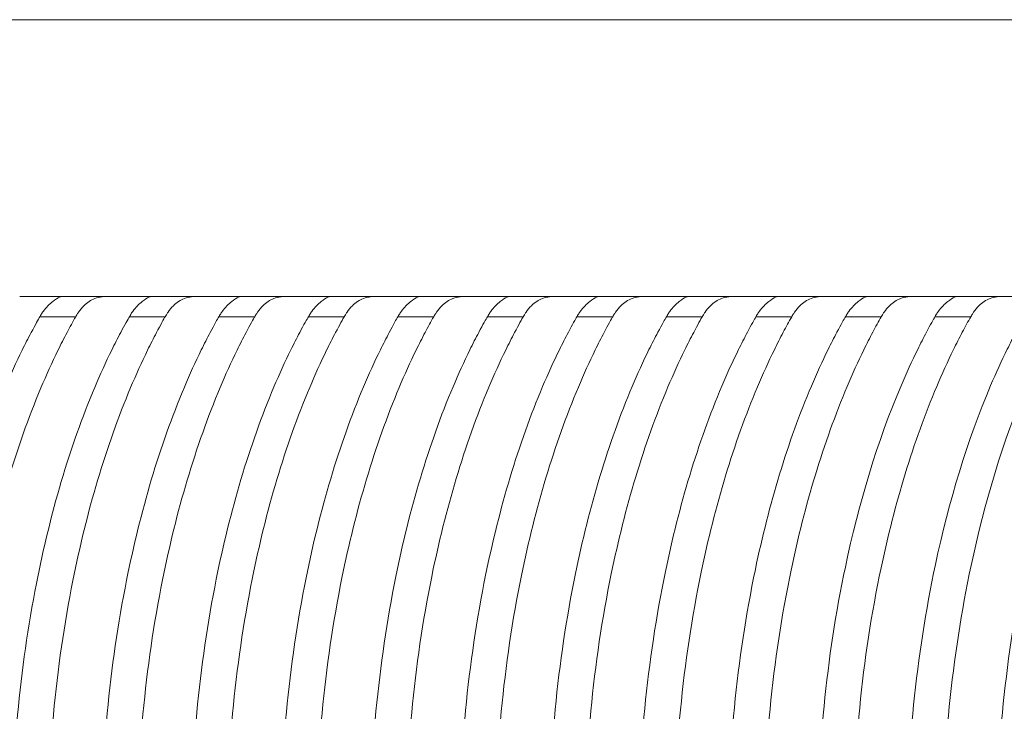
# Model space of a CAD drawing. Units: millimetres. Extents: x 164 to 245, y 12 to 769.
# Drawn here: x 208 to 213, y 627 to 630 of the extents above; entities that cross this region are included whole.
import ezdxf

# ---------------------------------------------------------------- set-up
doc = ezdxf.new("R2010")
doc.units = ezdxf.units.MM

msp = doc.modelspace()

# ---------------------------------------------------------------- linework, layer by layer
at = {"lineweight": 0}
for p, q in [((195.513, 630.1869), (243.0659, 630.1869)), ((208.701, 628.9369), (208.4903, 628.9369)), ((209.1055, 628.9369), (208.8948, 628.9369)), ((209.51, 628.9369), (209.2993, 628.9369)), ((209.9145, 628.9369), (209.7038, 628.9369)), ((210.319, 628.9369), (210.1083, 628.9369)), ((210.7235, 628.9369), (210.5128, 628.9369)), ((211.128, 628.9369), (210.9173, 628.9369)), ((211.5325, 628.9369), (211.3218, 628.9369)), ((211.9371, 628.9369), (211.7263, 628.9369)), ((212.3416, 628.9369), (212.1309, 628.9369)), ((212.7461, 628.9369), (212.5354, 628.9369)), ((208.3875, 628.8449), (208.5495, 628.8449)), ((208.792, 628.8449), (208.954, 628.8449)), ((209.1965, 628.8449), (209.3585, 628.8449)), ((209.601, 628.8449), (209.763, 628.8449)), ((210.0056, 628.8449), (210.1675, 628.8449)), ((210.4101, 628.8449), (210.572, 628.8449)), ((210.8146, 628.8449), (210.9765, 628.8449)), ((211.2191, 628.8449), (211.381, 628.8449)), ((211.6236, 628.8449), (211.7855, 628.8449)), ((212.0281, 628.8449), (212.19, 628.8449)), ((212.4326, 628.8449), (212.5945, 628.8449))]:
    msp.add_line(p, q, dxfattribs=at)
for points, knots in [([(208.4903, 628.9369), (208.49, 628.9369), (208.4897, 628.9369), (208.4864, 628.9369), (208.4808, 628.9369), (208.4642, 628.9369), (208.4542, 628.9369), (208.4298, 628.9369), (208.4161, 628.9369), (208.3849, 628.9369), (208.3678, 628.9369), (208.3321, 628.9369), (208.3137, 628.9369), (208.2965, 628.9369)], [-0.02561073, -0.02561073, -0.02561073, -0.02561073, -0.02503059, -0.02503059, -0.01992039, -0.01992039, -0.01537742, -0.01537742, -0.01083429, -0.01083429, -0.00572379, -0.00572379, -0.000001, -0.000001, -0.000001, -0.000001]), ([(208.3875, 628.8449), (208.3895, 628.8484), (208.3915, 628.8517), (208.3964, 628.8597), (208.3995, 628.8641), (208.4167, 628.8881), (208.4318, 628.9031), (208.4574, 628.9231), (208.4681, 628.9291), (208.4829, 628.9357), (208.488, 628.9369), (208.4903, 628.9369)], [0.000001, 0.000001, 0.000001, 0.000001, 0.00143428, 0.00143428, 0.00346205, 0.00346205, 0.01275822, 0.01275822, 0.02079834, 0.02079834, 0.02739108, 0.02739108, 0.02739108, 0.02739108]), ([(208.701, 628.9369), (208.6897, 628.9369), (208.679, 628.9363), (208.6573, 628.9334), (208.6466, 628.9308), (208.6182, 628.9204), (208.6017, 628.9098), (208.5777, 628.8861), (208.5698, 628.8763), (208.5597, 628.8617), (208.5572, 628.8578), (208.5529, 628.8509), (208.5512, 628.848), (208.5495, 628.8449)], [0.000001, 0.000001, 0.000001, 0.000001, 0.00375654, 0.00375654, 0.00809883, 0.00809883, 0.0161608, 0.0161608, 0.02072846, 0.02072846, 0.0222876, 0.0222876, 0.02343095, 0.02343095, 0.02343095, 0.02343095]), ([(208.8948, 628.9369), (208.8945, 628.9369), (208.8942, 628.9369), (208.8909, 628.9369), (208.8853, 628.9369), (208.8687, 628.9369), (208.8587, 628.9369), (208.8343, 628.9369), (208.8206, 628.9369), (208.7894, 628.9369), (208.7723, 628.9369), (208.7366, 628.9369), (208.7182, 628.9369), (208.701, 628.9369)], [-0.02561073, -0.02561073, -0.02561073, -0.02561073, -0.02503059, -0.02503059, -0.01992039, -0.01992039, -0.01537742, -0.01537742, -0.01083429, -0.01083429, -0.00572379, -0.00572379, -0.000001, -0.000001, -0.000001, -0.000001]), ([(208.792, 628.8449), (208.794, 628.8484), (208.796, 628.8517), (208.801, 628.8597), (208.804, 628.8641), (208.8212, 628.8881), (208.8363, 628.9031), (208.8619, 628.9231), (208.8726, 628.9291), (208.8874, 628.9357), (208.8925, 628.9369), (208.8948, 628.9369)], [0.000001, 0.000001, 0.000001, 0.000001, 0.00143425, 0.00143425, 0.003462, 0.003462, 0.01275822, 0.01275822, 0.02079836, 0.02079836, 0.0273911, 0.0273911, 0.0273911, 0.0273911]), ([(209.1055, 628.9369), (209.0942, 628.9369), (209.0835, 628.9363), (209.0618, 628.9334), (209.0511, 628.9308), (209.0226, 628.9204), (209.0061, 628.9098), (208.9822, 628.886), (208.9742, 628.8762), (208.9642, 628.8617), (208.9617, 628.8578), (208.9574, 628.8509), (208.9557, 628.848), (208.954, 628.8449)], [0.000001, 0.000001, 0.000001, 0.000001, 0.00376187, 0.00376187, 0.00811091, 0.00811091, 0.01617382, 0.01617382, 0.02072945, 0.02072945, 0.0222869, 0.0222869, 0.02343192, 0.02343192, 0.02343192, 0.02343192]), ([(209.2993, 628.9369), (209.299, 628.9369), (209.2987, 628.9369), (209.2954, 628.9369), (209.2898, 628.9369), (209.2733, 628.9369), (209.2632, 628.9369), (209.2389, 628.9369), (209.2251, 628.9369), (209.1939, 628.9369), (209.1768, 628.9369), (209.1411, 628.9369), (209.1227, 628.9369), (209.1055, 628.9369)], [-0.02561073, -0.02561073, -0.02561073, -0.02561073, -0.02503046, -0.02503046, -0.01992037, -0.01992037, -0.01537742, -0.01537742, -0.01083431, -0.01083431, -0.00572391, -0.00572391, -0.000001, -0.000001, -0.000001, -0.000001]), ([(209.1965, 628.8449), (209.1985, 628.8484), (209.2005, 628.8518), (209.2055, 628.8597), (209.2085, 628.8642), (209.2257, 628.8882), (209.2408, 628.9031), (209.2664, 628.9231), (209.2771, 628.9291), (209.2919, 628.9357), (209.297, 628.9369), (209.2993, 628.9369)], [0.000001, 0.000001, 0.000001, 0.000001, 0.00143924, 0.00143924, 0.00346995, 0.00346995, 0.01275729, 0.01275729, 0.02079586, 0.02079586, 0.0273885, 0.0273885, 0.0273885, 0.0273885]), ([(209.51, 628.9369), (209.4987, 628.9369), (209.488, 628.9363), (209.4663, 628.9334), (209.4556, 628.9308), (209.4271, 628.9204), (209.4106, 628.9098), (209.3867, 628.886), (209.3788, 628.8762), (209.3687, 628.8617), (209.3662, 628.8578), (209.3619, 628.8509), (209.3602, 628.848), (209.3585, 628.8449)], [0.000001, 0.000001, 0.000001, 0.000001, 0.00376186, 0.00376186, 0.00811089, 0.00811089, 0.0161738, 0.0161738, 0.02072945, 0.02072945, 0.0222869, 0.0222869, 0.02343192, 0.02343192, 0.02343192, 0.02343192]), ([(209.7038, 628.9369), (209.7035, 628.9369), (209.7032, 628.9369), (209.6999, 628.9369), (209.6943, 628.9369), (209.6778, 628.9369), (209.6677, 628.9369), (209.6434, 628.9369), (209.6296, 628.9369), (209.5984, 628.9369), (209.5813, 628.9369), (209.5457, 628.9369), (209.5272, 628.9369), (209.51, 628.9369)], [-0.02561073, -0.02561073, -0.02561073, -0.02561073, -0.02503046, -0.02503046, -0.01992037, -0.01992037, -0.01537742, -0.01537742, -0.01083431, -0.01083431, -0.00572391, -0.00572391, -0.000001, -0.000001, -0.000001, -0.000001]), ([(209.601, 628.8449), (209.603, 628.8484), (209.605, 628.8518), (209.61, 628.8597), (209.613, 628.8642), (209.6302, 628.8882), (209.6453, 628.9031), (209.6709, 628.9231), (209.6816, 628.9291), (209.6964, 628.9357), (209.7015, 628.9369), (209.7038, 628.9369)], [0.000001, 0.000001, 0.000001, 0.000001, 0.00143923, 0.00143923, 0.00346994, 0.00346994, 0.01275729, 0.01275729, 0.02079587, 0.02079587, 0.0273885, 0.0273885, 0.0273885, 0.0273885]), ([(209.9145, 628.9369), (209.9032, 628.9369), (209.8925, 628.9363), (209.8708, 628.9334), (209.8601, 628.9308), (209.8316, 628.9204), (209.8151, 628.9098), (209.7912, 628.886), (209.7833, 628.8762), (209.7732, 628.8617), (209.7707, 628.8578), (209.7665, 628.8509), (209.7647, 628.848), (209.763, 628.8449)], [0.000001, 0.000001, 0.000001, 0.000001, 0.00376184, 0.00376184, 0.00811086, 0.00811086, 0.01617377, 0.01617377, 0.02072945, 0.02072945, 0.0222869, 0.0222869, 0.02343191, 0.02343191, 0.02343191, 0.02343191]), ([(210.1083, 628.9369), (210.108, 628.9369), (210.1077, 628.9369), (210.1044, 628.9369), (210.0988, 628.9369), (210.0823, 628.9369), (210.0722, 628.9369), (210.0479, 628.9369), (210.0341, 628.9369), (210.003, 628.9369), (209.9858, 628.9369), (209.9502, 628.9369), (209.9317, 628.9369), (209.9145, 628.9369)], [-0.02561073, -0.02561073, -0.02561073, -0.02561073, -0.02503046, -0.02503046, -0.01992037, -0.01992037, -0.01537742, -0.01537742, -0.01083431, -0.01083431, -0.00572391, -0.00572391, -0.000001, -0.000001, -0.000001, -0.000001]), ([(210.0056, 628.8449), (210.0075, 628.8484), (210.0095, 628.8518), (210.0145, 628.8597), (210.0175, 628.8642), (210.0347, 628.8882), (210.0498, 628.9031), (210.0754, 628.9231), (210.0861, 628.9291), (210.1009, 628.9357), (210.106, 628.9369), (210.1083, 628.9369)], [0.000001, 0.000001, 0.000001, 0.000001, 0.00143922, 0.00143922, 0.00346992, 0.00346992, 0.01275729, 0.01275729, 0.02079587, 0.02079587, 0.02738851, 0.02738851, 0.02738851, 0.02738851]), ([(210.319, 628.9369), (210.3077, 628.9369), (210.297, 628.9363), (210.2753, 628.9334), (210.2646, 628.9308), (210.2361, 628.9204), (210.2196, 628.9098), (210.1957, 628.886), (210.1878, 628.8762), (210.1777, 628.8617), (210.1752, 628.8578), (210.171, 628.8509), (210.1692, 628.848), (210.1675, 628.8449)], [0.000001, 0.000001, 0.000001, 0.000001, 0.00376183, 0.00376183, 0.00811084, 0.00811084, 0.01617374, 0.01617374, 0.02072945, 0.02072945, 0.0222869, 0.0222869, 0.02343191, 0.02343191, 0.02343191, 0.02343191]), ([(210.5128, 628.9369), (210.5125, 628.9369), (210.5122, 628.9369), (210.5089, 628.9369), (210.5033, 628.9369), (210.4868, 628.9369), (210.4767, 628.9369), (210.4524, 628.9369), (210.4387, 628.9369), (210.4075, 628.9369), (210.3903, 628.9369), (210.3547, 628.9369), (210.3363, 628.9369), (210.319, 628.9369)], [-0.02561073, -0.02561073, -0.02561073, -0.02561073, -0.02503046, -0.02503046, -0.01992037, -0.01992037, -0.01537742, -0.01537742, -0.01083431, -0.01083431, -0.00572391, -0.00572391, -0.000001, -0.000001, -0.000001, -0.000001]), ([(210.4101, 628.8449), (210.412, 628.8484), (210.414, 628.8518), (210.419, 628.8597), (210.422, 628.8642), (210.4392, 628.8882), (210.4543, 628.9031), (210.4799, 628.9231), (210.4906, 628.9291), (210.5055, 628.9357), (210.5105, 628.9369), (210.5128, 628.9369)], [0.000001, 0.000001, 0.000001, 0.000001, 0.0014392, 0.0014392, 0.0034699, 0.0034699, 0.0127573, 0.0127573, 0.02079588, 0.02079588, 0.02738851, 0.02738851, 0.02738851, 0.02738851]), ([(210.7235, 628.9369), (210.7122, 628.9369), (210.7015, 628.9363), (210.6798, 628.9334), (210.6691, 628.9308), (210.6406, 628.9204), (210.6242, 628.9098), (210.6002, 628.886), (210.5923, 628.8762), (210.5822, 628.8617), (210.5797, 628.8578), (210.5755, 628.8509), (210.5737, 628.848), (210.572, 628.8449)], [0.000001, 0.000001, 0.000001, 0.000001, 0.00376182, 0.00376182, 0.00811081, 0.00811081, 0.01617371, 0.01617371, 0.02072944, 0.02072944, 0.0222869, 0.0222869, 0.02343191, 0.02343191, 0.02343191, 0.02343191]), ([(210.9173, 628.9369), (210.9171, 628.9369), (210.9168, 628.9369), (210.9134, 628.9369), (210.9078, 628.9369), (210.8913, 628.9369), (210.8813, 628.9369), (210.8569, 628.9369), (210.8432, 628.9369), (210.812, 628.9369), (210.7949, 628.9369), (210.7592, 628.9369), (210.7408, 628.9369), (210.7235, 628.9369)], [-0.02561073, -0.02561073, -0.02561073, -0.02561073, -0.02503046, -0.02503046, -0.01992037, -0.01992037, -0.01537742, -0.01537742, -0.01083431, -0.01083431, -0.00572391, -0.00572391, -0.000001, -0.000001, -0.000001, -0.000001]), ([(210.8146, 628.8449), (210.8165, 628.8484), (210.8185, 628.8518), (210.8235, 628.8597), (210.8265, 628.8642), (210.8438, 628.8882), (210.8588, 628.9031), (210.8844, 628.9231), (210.8951, 628.9291), (210.91, 628.9357), (210.915, 628.9369), (210.9173, 628.9369)], [0.000001, 0.000001, 0.000001, 0.000001, 0.00143919, 0.00143919, 0.00346988, 0.00346988, 0.0127573, 0.0127573, 0.02079588, 0.02079588, 0.02738852, 0.02738852, 0.02738852, 0.02738852]), ([(211.128, 628.9369), (211.1167, 628.9369), (211.1061, 628.9363), (211.0843, 628.9334), (211.0736, 628.9308), (211.0452, 628.9204), (211.0287, 628.9098), (211.0048, 628.886), (210.9968, 628.8762), (210.9867, 628.8617), (210.9842, 628.8578), (210.98, 628.8509), (210.9782, 628.848), (210.9765, 628.8449)], [0.000001, 0.000001, 0.000001, 0.000001, 0.00376181, 0.00376181, 0.00811078, 0.00811078, 0.01617368, 0.01617368, 0.02072944, 0.02072944, 0.0222869, 0.0222869, 0.0234319, 0.0234319, 0.0234319, 0.0234319]), ([(211.3218, 628.9369), (211.3216, 628.9369), (211.3213, 628.9369), (211.3179, 628.9369), (211.3123, 628.9369), (211.2958, 628.9369), (211.2858, 628.9369), (211.2614, 628.9369), (211.2477, 628.9369), (211.2165, 628.9369), (211.1994, 628.9369), (211.1637, 628.9369), (211.1453, 628.9369), (211.128, 628.9369)], [-0.02561073, -0.02561073, -0.02561073, -0.02561073, -0.02503046, -0.02503046, -0.01992037, -0.01992037, -0.01537742, -0.01537742, -0.01083431, -0.01083431, -0.00572391, -0.00572391, -0.000001, -0.000001, -0.000001, -0.000001]), ([(211.2191, 628.8449), (211.221, 628.8484), (211.2231, 628.8518), (211.228, 628.8597), (211.231, 628.8642), (211.2483, 628.8882), (211.2634, 628.9031), (211.2889, 628.9231), (211.2996, 628.9291), (211.3145, 628.9357), (211.3195, 628.9369), (211.3218, 628.9369)], [0.000001, 0.000001, 0.000001, 0.000001, 0.00143918, 0.00143918, 0.00346987, 0.00346987, 0.0127573, 0.0127573, 0.02079589, 0.02079589, 0.02738852, 0.02738852, 0.02738852, 0.02738852]), ([(211.5325, 628.9369), (211.5212, 628.9369), (211.5106, 628.9363), (211.4888, 628.9334), (211.4781, 628.9308), (211.4497, 628.9204), (211.4332, 628.9098), (211.4093, 628.886), (211.4013, 628.8762), (211.3912, 628.8617), (211.3887, 628.8578), (211.3845, 628.8509), (211.3827, 628.848), (211.381, 628.8449)], [0.000001, 0.000001, 0.000001, 0.000001, 0.00376179, 0.00376179, 0.00811075, 0.00811075, 0.01617365, 0.01617365, 0.02072944, 0.02072944, 0.0222869, 0.0222869, 0.0234319, 0.0234319, 0.0234319, 0.0234319]), ([(211.7263, 628.9369), (211.7261, 628.9369), (211.7258, 628.9369), (211.7225, 628.9369), (211.7168, 628.9369), (211.7003, 628.9369), (211.6903, 628.9369), (211.6659, 628.9369), (211.6522, 628.9369), (211.621, 628.9369), (211.6039, 628.9369), (211.5682, 628.9369), (211.5498, 628.9369), (211.5325, 628.9369)], [-0.02561073, -0.02561073, -0.02561073, -0.02561073, -0.02503046, -0.02503046, -0.01992037, -0.01992037, -0.01537742, -0.01537742, -0.01083431, -0.01083431, -0.00572391, -0.00572391, -0.000001, -0.000001, -0.000001, -0.000001]), ([(211.6236, 628.8449), (211.6256, 628.8484), (211.6276, 628.8518), (211.6325, 628.8597), (211.6355, 628.8642), (211.6528, 628.8882), (211.6679, 628.9031), (211.6935, 628.9231), (211.7042, 628.9291), (211.719, 628.9357), (211.724, 628.9369), (211.7263, 628.9369)], [0.000001, 0.000001, 0.000001, 0.000001, 0.00143917, 0.00143917, 0.00346985, 0.00346985, 0.0127573, 0.0127573, 0.02079589, 0.02079589, 0.02738853, 0.02738853, 0.02738853, 0.02738853]), ([(211.9371, 628.9369), (211.9257, 628.9369), (211.9151, 628.9363), (211.8934, 628.9334), (211.8826, 628.9308), (211.8542, 628.9204), (211.8377, 628.9098), (211.8138, 628.886), (211.8058, 628.8762), (211.7957, 628.8617), (211.7932, 628.8578), (211.789, 628.8509), (211.7872, 628.848), (211.7855, 628.8449)], [0.000001, 0.000001, 0.000001, 0.000001, 0.00376178, 0.00376178, 0.00811073, 0.00811073, 0.01617362, 0.01617362, 0.02072944, 0.02072944, 0.0222869, 0.0222869, 0.0234319, 0.0234319, 0.0234319, 0.0234319]), ([(212.1309, 628.9369), (212.1306, 628.9369), (212.1303, 628.9369), (212.127, 628.9369), (212.1214, 628.9369), (212.1048, 628.9369), (212.0948, 628.9369), (212.0704, 628.9369), (212.0567, 628.9369), (212.0255, 628.9369), (212.0084, 628.9369), (211.9727, 628.9369), (211.9543, 628.9369), (211.9371, 628.9369)], [-0.02561073, -0.02561073, -0.02561073, -0.02561073, -0.02503046, -0.02503046, -0.01992037, -0.01992037, -0.01537742, -0.01537742, -0.01083431, -0.01083431, -0.00572391, -0.00572391, -0.000001, -0.000001, -0.000001, -0.000001]), ([(212.0281, 628.8449), (212.0301, 628.8484), (212.0321, 628.8518), (212.037, 628.8597), (212.0401, 628.8642), (212.0573, 628.8882), (212.0724, 628.9031), (212.098, 628.9231), (212.1087, 628.9291), (212.1235, 628.9357), (212.1285, 628.9369), (212.1309, 628.9369)], [0.000001, 0.000001, 0.000001, 0.000001, 0.00143916, 0.00143916, 0.00346983, 0.00346983, 0.0127573, 0.0127573, 0.0207959, 0.0207959, 0.02738853, 0.02738853, 0.02738853, 0.02738853]), ([(212.3416, 628.9369), (212.3302, 628.9369), (212.3196, 628.9363), (212.2979, 628.9334), (212.2871, 628.9308), (212.2587, 628.9204), (212.2422, 628.9098), (212.2183, 628.886), (212.2103, 628.8762), (212.2002, 628.8617), (212.1977, 628.8578), (212.1935, 628.8509), (212.1918, 628.848), (212.19, 628.8449)], [0.000001, 0.000001, 0.000001, 0.000001, 0.00376177, 0.00376177, 0.0081107, 0.0081107, 0.01617359, 0.01617359, 0.02072943, 0.02072943, 0.0222869, 0.0222869, 0.02343189, 0.02343189, 0.02343189, 0.02343189]), ([(212.5354, 628.9369), (212.5351, 628.9369), (212.5348, 628.9369), (212.5315, 628.9369), (212.5259, 628.9369), (212.5093, 628.9369), (212.4993, 628.9369), (212.4749, 628.9369), (212.4612, 628.9369), (212.43, 628.9369), (212.4129, 628.9369), (212.3772, 628.9369), (212.3588, 628.9369), (212.3416, 628.9369)], [-0.02561073, -0.02561073, -0.02561073, -0.02561073, -0.02503046, -0.02503046, -0.01992037, -0.01992037, -0.01537742, -0.01537742, -0.01083431, -0.01083431, -0.00572391, -0.00572391, -0.000001, -0.000001, -0.000001, -0.000001]), ([(212.4326, 628.8449), (212.4346, 628.8484), (212.4366, 628.8518), (212.4416, 628.8597), (212.4446, 628.8642), (212.4618, 628.8882), (212.4769, 628.9031), (212.5025, 628.9231), (212.5132, 628.9291), (212.528, 628.9357), (212.533, 628.9369), (212.5354, 628.9369)], [0.000001, 0.000001, 0.000001, 0.000001, 0.00143915, 0.00143915, 0.00346982, 0.00346982, 0.01275731, 0.01275731, 0.0207959, 0.0207959, 0.02738854, 0.02738854, 0.02738854, 0.02738854]), ([(212.7461, 628.9369), (212.7347, 628.9369), (212.7241, 628.9363), (212.7024, 628.9334), (212.6917, 628.9308), (212.6632, 628.9204), (212.6467, 628.9098), (212.6228, 628.886), (212.6148, 628.8762), (212.6047, 628.8617), (212.6022, 628.8578), (212.598, 628.8509), (212.5963, 628.848), (212.5945, 628.8449)], [0.000001, 0.000001, 0.000001, 0.000001, 0.00376176, 0.00376176, 0.00811067, 0.00811067, 0.01617356, 0.01617356, 0.02072943, 0.02072943, 0.0222869, 0.0222869, 0.02343189, 0.02343189, 0.02343189, 0.02343189]), ([(212.9399, 628.9369), (212.9396, 628.9369), (212.9393, 628.9369), (212.936, 628.9369), (212.9304, 628.9369), (212.9138, 628.9369), (212.9038, 628.9369), (212.8794, 628.9369), (212.8657, 628.9369), (212.8345, 628.9369), (212.8174, 628.9369), (212.7817, 628.9369), (212.7633, 628.9369), (212.7461, 628.9369)], [-0.02561072, -0.02561072, -0.02561072, -0.02561072, -0.02503046, -0.02503046, -0.01992037, -0.01992037, -0.01537742, -0.01537742, -0.01083431, -0.01083431, -0.00572391, -0.00572391, -0.000001, -0.000001, -0.000001, -0.000001]), ([(208.3875, 624.0289), (208.3804, 624.0416), (208.3655, 624.0679), (208.3329, 624.1297), (208.3193, 624.1565), (208.2783, 624.2404), (208.2519, 624.2987), (208.1148, 624.6258), (208.0283, 624.925), (207.8914, 625.6227), (207.8544, 626.0296), (207.8544, 626.8441), (207.8914, 627.2509), (208.029, 627.9526), (208.117, 628.2554), (208.2554, 628.583), (208.281, 628.6393), (208.321, 628.7209), (208.3346, 628.7475), (208.367, 628.8087), (208.3815, 628.8343), (208.3875, 628.8449)], [-0.1676552, -0.1676552, -0.1676552, -0.1676552, -0.1631877, -0.1631877, -0.1598566, -0.1598566, -0.1529476, -0.1529476, -0.1221102, -0.1221102, -0.0838715, -0.0838715, -0.0456397, -0.0456397, -0.0144097, -0.0144097, -0.0077303, -0.0077303, -0.004426, -0.004426, -0.000001, -0.000001, -0.000001, -0.000001]), ([(208.5495, 628.8449), (208.543, 628.8335), (208.5366, 628.822), (208.5236, 628.7981), (208.5169, 628.7857), (208.4965, 628.7469), (208.4829, 628.7201), (208.4427, 628.6379), (208.417, 628.5812), (208.2795, 628.2541), (208.1915, 627.9527), (208.0527, 627.2489), (208.0157, 626.838), (208.0168, 626.0165), (208.0551, 625.6065), (208.1941, 624.9134), (208.2797, 624.6211), (208.4141, 624.2993), (208.4405, 624.2407), (208.4814, 624.1567), (208.495, 624.1298), (208.5156, 624.0905), (208.5224, 624.0779), (208.5359, 624.0531), (208.5427, 624.0409), (208.5495, 624.0289)], [-0.5262661, -0.5262661, -0.5262661, -0.5262661, -0.5215156, -0.5215156, -0.5164852, -0.5164852, -0.5058774, -0.5058774, -0.4844234, -0.4844234, -0.3852806, -0.3852806, -0.2622366, -0.2622366, -0.1392204, -0.1392204, -0.0428977, -0.0428977, -0.0207931, -0.0207931, -0.0101478, -0.0101478, -0.004997, -0.004997, -0.000001, -0.000001, -0.000001, -0.000001]), ([(208.792, 624.0289), (208.7849, 624.0416), (208.7701, 624.0678), (208.7375, 624.1296), (208.7238, 624.1564), (208.6828, 624.2402), (208.6565, 624.2985), (208.5197, 624.6248), (208.4333, 624.923), (208.2961, 625.6206), (208.259, 626.0285), (208.2589, 626.8451), (208.2961, 627.253), (208.4341, 627.9546), (208.5219, 628.2564), (208.66, 628.5832), (208.6856, 628.6394), (208.7256, 628.721), (208.7391, 628.7476), (208.7715, 628.8087), (208.786, 628.8343), (208.792, 628.8449)], [-0.167538, -0.167538, -0.167538, -0.167538, -0.163076, -0.163076, -0.1597495, -0.1597495, -0.15285, -0.15285, -0.122119, -0.122119, -0.0838128, -0.0838128, -0.0455137, -0.0455137, -0.0143893, -0.0143893, -0.0077195, -0.0077195, -0.00442, -0.00442, -0.000001, -0.000001, -0.000001, -0.000001]), ([(208.954, 628.8449), (208.949, 628.8362), (208.9323, 628.8064), (208.9012, 628.7473), (208.8876, 628.7206), (208.8476, 628.6388), (208.8221, 628.5824), (208.686, 628.2592), (208.5987, 627.9621), (208.4581, 627.2587), (208.4202, 626.8429), (208.4214, 626.0116), (208.4605, 625.5967), (208.6013, 624.904), (208.6862, 624.6159), (208.8192, 624.298), (208.8454, 624.2398), (208.8862, 624.1562), (208.8997, 624.1294), (208.9315, 624.0689), (208.9488, 624.038), (208.954, 624.0289)], [-0.1462784, -0.1462784, -0.1462784, -0.1462784, -0.1426474, -0.1426474, -0.1397518, -0.1397518, -0.1338958, -0.1338958, -0.1070586, -0.1070586, -0.0729114, -0.0729114, -0.0387718, -0.0387718, -0.0127036, -0.0127036, -0.006673, -0.006673, -0.0037675, -0.0037675, -0.000001, -0.000001, -0.000001, -0.000001]), ([(209.1966, 624.0289), (209.1894, 624.0415), (209.1747, 624.0677), (209.1422, 624.1292), (209.1286, 624.1559), (209.0878, 624.2392), (209.0616, 624.2972), (208.9264, 624.6193), (208.8408, 624.9128), (208.7016, 625.61), (208.6635, 626.0232), (208.6635, 626.8504), (208.7016, 627.2636), (208.8415, 627.9647), (208.9285, 628.2619), (209.0651, 628.5845), (209.0906, 628.6404), (209.1304, 628.7215), (209.1439, 628.748), (209.1761, 628.8088), (209.1905, 628.8344), (209.1965, 628.8449)], [-0.167507, -0.167507, -0.167507, -0.167507, -0.1630637, -0.1630637, -0.1597537, -0.1597537, -0.1528916, -0.1528916, -0.1225975, -0.1225975, -0.0837971, -0.0837971, -0.0450048, -0.0450048, -0.0143208, -0.0143208, -0.0076844, -0.0076844, -0.0044015, -0.0044015, -0.000001, -0.000001, -0.000001, -0.000001]), ([(209.3585, 628.8449), (209.3535, 628.8362), (209.3368, 628.8064), (209.3057, 628.7474), (209.2922, 628.7208), (209.2522, 628.639), (209.2267, 628.5826), (209.091, 628.2604), (209.0039, 627.9643), (208.8628, 627.261), (208.8247, 626.844), (208.8259, 626.0105), (208.8652, 625.5944), (209.0065, 624.9018), (209.0912, 624.6147), (209.2238, 624.2977), (209.25, 624.2395), (209.2908, 624.156), (209.3043, 624.1293), (209.336, 624.0689), (209.3534, 624.038), (209.3585, 624.0289)], [-0.1462589, -0.1462589, -0.1462589, -0.1462589, -0.1426313, -0.1426313, -0.1397383, -0.1397383, -0.1338875, -0.1338875, -0.1071344, -0.1071344, -0.0729004, -0.0729004, -0.0386744, -0.0386744, -0.0126892, -0.0126892, -0.0066656, -0.0066656, -0.0037633, -0.0037633, -0.000001, -0.000001, -0.000001, -0.000001]), ([(209.6011, 624.0289), (209.594, 624.0415), (209.5792, 624.0676), (209.5468, 624.129), (209.5332, 624.1557), (209.4925, 624.2389), (209.4663, 624.2968), (209.3315, 624.6177), (209.2461, 624.9097), (209.1064, 625.6068), (209.068, 626.0217), (209.068, 626.852), (209.1064, 627.2668), (209.2468, 627.9677), (209.3337, 628.2634), (209.4697, 628.5848), (209.4952, 628.6407), (209.535, 628.7217), (209.5484, 628.7481), (209.5806, 628.8089), (209.5951, 628.8344), (209.601, 628.8449)], [-0.1673223, -0.1673223, -0.1673223, -0.1673223, -0.1628882, -0.1628882, -0.1595858, -0.1595858, -0.1527395, -0.1527395, -0.1226065, -0.1226065, -0.0837048, -0.0837048, -0.0448115, -0.0448115, -0.014291, -0.014291, -0.0076686, -0.0076686, -0.0043928, -0.0043928, -0.000001, -0.000001, -0.000001, -0.000001]), ([(209.763, 628.8449), (209.7581, 628.8362), (209.7414, 628.8065), (209.7103, 628.7475), (209.6968, 628.7209), (209.6569, 628.6392), (209.6313, 628.5829), (209.496, 628.2618), (209.4091, 627.9669), (209.2676, 627.2638), (209.2292, 626.8454), (209.2304, 626.0091), (209.27, 625.5916), (209.4118, 624.8991), (209.4963, 624.6132), (209.6285, 624.2973), (209.6547, 624.2392), (209.6954, 624.1558), (209.7089, 624.1291), (209.7406, 624.0688), (209.7579, 624.038), (209.763, 624.0289)], [-0.1462364, -0.1462364, -0.1462364, -0.1462364, -0.1426129, -0.1426129, -0.1397233, -0.1397233, -0.1338788, -0.1338788, -0.1072282, -0.1072282, -0.0728883, -0.0728883, -0.0385569, -0.0385569, -0.0126716, -0.0126716, -0.0066565, -0.0066565, -0.0037582, -0.0037582, -0.000001, -0.000001, -0.000001, -0.000001]), ([(210.0056, 624.0289), (209.9985, 624.0415), (209.9838, 624.0676), (209.9514, 624.1289), (209.9378, 624.1555), (209.8971, 624.2386), (209.871, 624.2964), (209.7368, 624.6158), (209.6517, 624.9062), (209.5113, 625.6031), (209.4725, 626.0199), (209.4725, 626.8538), (209.5113, 627.2705), (209.6524, 627.9712), (209.7389, 628.2652), (209.8744, 628.5852), (209.8998, 628.6409), (209.9396, 628.7219), (209.953, 628.7482), (209.9852, 628.8089), (209.9996, 628.8344), (210.0056, 628.8449)], [-0.1671087, -0.1671087, -0.1671087, -0.1671087, -0.1626856, -0.1626856, -0.1593921, -0.1593921, -0.1525646, -0.1525646, -0.1226188, -0.1226188, -0.083598, -0.083598, -0.0445859, -0.0445859, -0.0142558, -0.0142558, -0.0076499, -0.0076499, -0.0043825, -0.0043825, -0.000001, -0.000001, -0.000001, -0.000001]), ([(210.1675, 628.8449), (210.1611, 628.8336), (210.1547, 628.8222), (210.1418, 628.7984), (210.1352, 628.7861), (210.1149, 628.7476), (210.1014, 628.7211), (210.0615, 628.6395), (210.036, 628.5833), (209.9012, 628.2634), (209.8146, 627.9701), (209.6724, 627.2671), (209.6337, 626.847), (209.6349, 626.0075), (209.6749, 625.5883), (209.8172, 624.8959), (209.9015, 624.6115), (210.0332, 624.2969), (210.0594, 624.2389), (210.1, 624.1556), (210.1135, 624.129), (210.1339, 624.0901), (210.1407, 624.0775), (210.1541, 624.0529), (210.1608, 624.0409), (210.1675, 624.0289)], [-0.5261836, -0.5261836, -0.5261836, -0.5261836, -0.5214648, -0.5214648, -0.5164714, -0.5164714, -0.5059462, -0.5059462, -0.4846567, -0.4846567, -0.3878962, -0.3878962, -0.2621841, -0.2621841, -0.1365049, -0.1365049, -0.0425243, -0.0425243, -0.0206221, -0.0206221, -0.0100684, -0.0100684, -0.0049592, -0.0049592, -0.000001, -0.000001, -0.000001, -0.000001]), ([(210.4101, 624.0289), (210.403, 624.0414), (210.3883, 624.0675), (210.356, 624.1287), (210.3425, 624.1553), (210.3018, 624.2382), (210.2757, 624.2959), (210.1422, 624.6136), (210.0574, 624.9021), (209.9162, 625.5988), (209.877, 626.0178), (209.877, 626.8559), (209.9162, 627.2747), (210.058, 627.9753), (210.1443, 628.2674), (210.2791, 628.5856), (210.3045, 628.6413), (210.3442, 628.7221), (210.3576, 628.7484), (210.3897, 628.809), (210.4041, 628.8344), (210.4101, 628.8449)], [-0.1668725, -0.1668725, -0.1668725, -0.1668725, -0.1624621, -0.1624621, -0.1591789, -0.1591789, -0.1523731, -0.1523731, -0.1226399, -0.1226399, -0.0834799, -0.0834799, -0.044329, -0.044329, -0.0142153, -0.0142153, -0.0076283, -0.0076283, -0.0043706, -0.0043706, -0.000001, -0.000001, -0.000001, -0.000001]), ([(210.572, 628.8449), (210.5671, 628.8362), (210.5504, 628.8066), (210.5195, 628.7478), (210.506, 628.7213), (210.4662, 628.6399), (210.4407, 628.5837), (210.3065, 628.2654), (210.2201, 627.9738), (210.0773, 627.271), (210.0382, 626.8489), (210.0394, 626.0057), (210.0797, 625.5844), (210.2228, 624.8922), (210.3068, 624.6095), (210.438, 624.2963), (210.4641, 624.2385), (210.5046, 624.1554), (210.5181, 624.1288), (210.5497, 624.0687), (210.5669, 624.038), (210.572, 624.0289)], [-0.1461849, -0.1461849, -0.1461849, -0.1461849, -0.1425722, -0.1425722, -0.1396911, -0.1396911, -0.1338631, -0.1338631, -0.1074753, -0.1074753, -0.0728602, -0.0728602, -0.0382549, -0.0382549, -0.0126255, -0.0126255, -0.0066326, -0.0066326, -0.0037448, -0.0037448, -0.000001, -0.000001, -0.000001, -0.000001]), ([(210.8146, 624.0289), (210.8075, 624.0414), (210.7929, 624.0674), (210.7606, 624.1285), (210.7471, 624.155), (210.7066, 624.2377), (210.6805, 624.2953), (210.5477, 624.6111), (210.4632, 624.8975), (210.3212, 625.594), (210.2815, 626.0154), (210.2815, 626.8582), (210.3211, 627.2796), (210.4639, 627.9798), (210.5498, 628.2698), (210.6839, 628.5861), (210.7092, 628.6417), (210.7488, 628.7223), (210.7622, 628.7486), (210.7943, 628.8091), (210.8086, 628.8345), (210.8146, 628.8449)], [-0.1666107, -0.1666107, -0.1666107, -0.1666107, -0.162215, -0.162215, -0.1589437, -0.1589437, -0.1521628, -0.1521628, -0.1226684, -0.1226684, -0.0833491, -0.0833491, -0.0440391, -0.0440391, -0.014169, -0.014169, -0.0076036, -0.0076036, -0.004357, -0.004357, -0.000001, -0.000001, -0.000001, -0.000001]), ([(210.9765, 628.8449), (210.9716, 628.8363), (210.955, 628.8067), (210.9241, 628.748), (210.9106, 628.7215), (210.8709, 628.6402), (210.8454, 628.5842), (210.7119, 628.2676), (210.6259, 627.978), (210.4822, 627.2755), (210.4427, 626.8511), (210.4439, 626.0035), (210.4847, 625.58), (210.6285, 624.8879), (210.7123, 624.6071), (210.8428, 624.2957), (210.8688, 624.238), (210.9093, 624.1551), (210.9227, 624.1286), (210.9431, 624.0898), (210.9498, 624.0773), (210.9632, 624.0528), (210.9698, 624.0408), (210.9765, 624.0289)], [-0.5295627, -0.5295627, -0.5295627, -0.5295627, -0.5164085, -0.5164085, -0.5059184, -0.5059184, -0.4846963, -0.4846963, -0.3890247, -0.3890247, -0.2621278, -0.2621278, -0.1352694, -0.1352694, -0.0423475, -0.0423475, -0.0205377, -0.0205377, -0.0100274, -0.0100274, -0.0049391, -0.0049391, -0.000001, -0.000001, -0.000001, -0.000001]), ([(211.2191, 624.0289), (211.2121, 624.0413), (211.1974, 624.0673), (211.1652, 624.1282), (211.1518, 624.1547), (211.1114, 624.2372), (211.0853, 624.2945), (210.9533, 624.6082), (210.8692, 624.8922), (210.7262, 625.5885), (210.686, 626.0128), (210.686, 626.8609), (210.7262, 627.2851), (210.8699, 627.985), (210.9554, 628.2725), (211.0887, 628.5867), (211.1139, 628.6422), (211.1535, 628.7226), (211.1668, 628.7488), (211.1988, 628.8092), (211.2132, 628.8345), (211.2191, 628.8449)], [-0.1663319, -0.1663319, -0.1663319, -0.1663319, -0.1619528, -0.1619528, -0.1586949, -0.1586949, -0.1519421, -0.1519421, -0.122712, -0.122712, -0.0832098, -0.0832098, -0.0437172, -0.0437172, -0.014117, -0.014117, -0.0075759, -0.0075759, -0.0043417, -0.0043417, -0.000001, -0.000001, -0.000001, -0.000001]), ([(211.381, 628.8449), (211.3761, 628.8363), (211.3596, 628.8067), (211.3287, 628.7482), (211.3153, 628.7218), (211.2756, 628.6407), (211.2502, 628.5848), (211.1174, 628.2701), (211.0318, 627.9828), (210.8872, 627.2805), (210.8472, 626.8535), (210.8484, 626.0011), (210.8897, 625.575), (211.0345, 624.8831), (211.1178, 624.6044), (211.2476, 624.295), (211.2736, 624.2374), (211.3139, 624.1548), (211.3273, 624.1283), (211.3588, 624.0685), (211.376, 624.0379), (211.381, 624.0289)], [-0.1461288, -0.1461288, -0.1461288, -0.1461288, -0.1425307, -0.1425307, -0.1396613, -0.1396613, -0.1338556, -0.1338556, -0.1078108, -0.1078108, -0.072829, -0.072829, -0.0378588, -0.0378588, -0.0125622, -0.0125622, -0.0065999, -0.0065999, -0.0037264, -0.0037264, -0.000001, -0.000001, -0.000001, -0.000001]), ([(211.6236, 624.0289), (211.6166, 624.0413), (211.602, 624.0672), (211.5699, 624.1279), (211.5565, 624.1543), (211.5162, 624.2365), (211.4902, 624.2937), (211.3591, 624.605), (211.2754, 624.8864), (211.1313, 625.5824), (211.0905, 626.0098), (211.0905, 626.8638), (211.1313, 627.2911), (211.2761, 627.9907), (211.3611, 628.2756), (211.4935, 628.5874), (211.5187, 628.6427), (211.5582, 628.7229), (211.5715, 628.7491), (211.6034, 628.8093), (211.6177, 628.8345), (211.6236, 628.8449)], [-0.1660425, -0.1660425, -0.1660425, -0.1660425, -0.1616819, -0.1616819, -0.158439, -0.158439, -0.1517175, -0.1517175, -0.1227752, -0.1227752, -0.0830652, -0.0830652, -0.043365, -0.043365, -0.0140594, -0.0140594, -0.0075451, -0.0075451, -0.0043246, -0.0043246, -0.000001, -0.000001, -0.000001, -0.000001]), ([(211.7855, 628.8449), (211.7792, 628.8337), (211.7729, 628.8223), (211.76, 628.7988), (211.7535, 628.7866), (211.7333, 628.7484), (211.7199, 628.7221), (211.6804, 628.6412), (211.655, 628.5854), (211.5231, 628.273), (211.4379, 627.9881), (211.2923, 627.2862), (211.2517, 626.8563), (211.2529, 625.9983), (211.2947, 625.5694), (211.4405, 624.8777), (211.5235, 624.6014), (211.6525, 624.2941), (211.6784, 624.2368), (211.7186, 624.1544), (211.732, 624.128), (211.7634, 624.0684), (211.7805, 624.0379), (211.7855, 624.0289)], [-0.1451533, -0.1451533, -0.1451533, -0.1451533, -0.1438699, -0.1438699, -0.1425122, -0.1425122, -0.13965, -0.13965, -0.1338581, -0.1338581, -0.1080153, -0.1080153, -0.0728134, -0.0728134, -0.037624, -0.037624, -0.0125231, -0.0125231, -0.0065795, -0.0065795, -0.003715, -0.003715, -0.000001, -0.000001, -0.000001, -0.000001]), ([(212.0281, 624.0289), (212.0211, 624.0412), (212.0066, 624.067), (211.9746, 624.1276), (211.9612, 624.1539), (211.921, 624.2358), (211.8951, 624.2928), (211.765, 624.6015), (211.6818, 624.88), (211.5365, 625.5757), (211.495, 626.0065), (211.495, 626.8671), (211.5364, 627.2979), (211.6825, 627.9971), (211.767, 628.279), (211.8984, 628.5882), (211.9235, 628.6433), (211.9629, 628.7233), (211.9762, 628.7494), (212.008, 628.8094), (212.0222, 628.8346), (212.0281, 628.8449)], [-0.1657403, -0.1657403, -0.1657403, -0.1657403, -0.1614007, -0.1614007, -0.1581745, -0.1581745, -0.1514881, -0.1514881, -0.1228603, -0.1228603, -0.0829143, -0.0829143, -0.0429783, -0.0429783, -0.0139952, -0.0139952, -0.0075107, -0.0075107, -0.0043056, -0.0043056, -0.000001, -0.000001, -0.000001, -0.000001]), ([(212.19, 628.8449), (212.1837, 628.8337), (212.1774, 628.8224), (212.1646, 628.799), (212.1581, 628.7868), (212.138, 628.7487), (212.1246, 628.7224), (212.0852, 628.6418), (212.0599, 628.5862), (211.9289, 628.2762), (211.8441, 627.9941), (211.6974, 627.2925), (211.6562, 626.8594), (211.6575, 625.9953), (211.6999, 625.5631), (211.8468, 624.8717), (211.9294, 624.598), (212.0574, 624.2932), (212.0833, 624.236), (212.1234, 624.154), (212.1367, 624.1277), (212.168, 624.0682), (212.185, 624.0378), (212.19, 624.0289)], [-0.1451304, -0.1451304, -0.1451304, -0.1451304, -0.1438508, -0.1438508, -0.142497, -0.142497, -0.1396431, -0.1396431, -0.133867, -0.133867, -0.1082485, -0.1082485, -0.0727984, -0.0727984, -0.0373621, -0.0373621, -0.0124779, -0.0124779, -0.0065561, -0.0065561, -0.0037019, -0.0037019, -0.000001, -0.000001, -0.000001, -0.000001]), ([(212.4326, 624.0289), (212.4257, 624.0412), (212.4112, 624.0668), (212.3793, 624.1272), (212.366, 624.1533), (212.326, 624.2349), (212.3002, 624.2917), (212.1711, 624.5975), (212.0884, 624.8728), (211.9417, 625.5682), (211.8995, 626.0029), (211.8995, 626.8708), (211.9417, 627.3053), (212.089, 628.0041), (212.173, 628.2828), (212.3033, 628.5891), (212.3284, 628.6441), (212.3676, 628.7237), (212.3808, 628.7497), (212.4126, 628.8096), (212.4268, 628.8346), (212.4326, 628.8449)], [-0.1654355, -0.1654355, -0.1654355, -0.1654355, -0.1611193, -0.1611193, -0.1579117, -0.1579117, -0.1512641, -0.1512641, -0.1229754, -0.1229754, -0.0827621, -0.0827621, -0.0425589, -0.0425589, -0.0139245, -0.0139245, -0.0074727, -0.0074727, -0.0042844, -0.0042844, -0.000001, -0.000001, -0.000001, -0.000001]), ([(212.5945, 628.8449), (212.5882, 628.8338), (212.582, 628.8225), (212.5692, 628.7991), (212.5627, 628.787), (212.5427, 628.749), (212.5294, 628.7229), (212.49, 628.6425), (212.4648, 628.587), (212.3348, 628.2798), (212.2506, 628.0007), (212.1026, 627.2995), (212.0607, 626.8628), (212.062, 625.9919), (212.1051, 625.5561), (212.2533, 624.865), (212.3354, 624.5942), (212.4624, 624.2921), (212.4882, 624.2352), (212.5281, 624.1534), (212.5414, 624.1272), (212.5726, 624.0681), (212.5895, 624.0378), (212.5945, 624.0289)], [-0.1451118, -0.1451118, -0.1451118, -0.1451118, -0.1438364, -0.1438364, -0.1424871, -0.1424871, -0.1396427, -0.1396427, -0.1338846, -0.1338846, -0.1085128, -0.1085128, -0.072785, -0.072785, -0.0370727, -0.0370727, -0.0124261, -0.0124261, -0.0065292, -0.0065292, -0.0036868, -0.0036868, -0.000001, -0.000001, -0.000001, -0.000001]), ([(212.8371, 624.0289), (212.8302, 624.0411), (212.8158, 624.0667), (212.7841, 624.1267), (212.7708, 624.1528), (212.7309, 624.2339), (212.7052, 624.2904), (212.5773, 624.593), (212.4952, 624.8651), (212.347, 625.5601), (212.304, 625.9989), (212.304, 626.8747), (212.347, 627.3135), (212.4958, 628.0118), (212.5792, 628.287), (212.7083, 628.5902), (212.7333, 628.6449), (212.7724, 628.7242), (212.7856, 628.7501), (212.8172, 628.8097), (212.8313, 628.8347), (212.8371, 628.8449)], [-0.1651343, -0.1651343, -0.1651343, -0.1651343, -0.160844, -0.160844, -0.1576568, -0.1576568, -0.1510522, -0.1510522, -0.1231255, -0.1231255, -0.0826117, -0.0826117, -0.0421081, -0.0421081, -0.013847, -0.013847, -0.0074309, -0.0074309, -0.0042611, -0.0042611, -0.000001, -0.000001, -0.000001, -0.000001]), ([(212.9991, 628.8449), (212.9942, 628.8364), (212.9779, 628.8072), (212.9474, 628.7494), (212.9341, 628.7233), (212.8949, 628.6433), (212.8698, 628.588), (212.7409, 628.2837), (212.6572, 628.0079), (212.5079, 627.3071), (212.4652, 626.8665), (212.4665, 625.9882), (212.5104, 625.5485), (212.66, 624.8577), (212.7415, 624.59), (212.8675, 624.2908), (212.8932, 624.2342), (212.933, 624.1528), (212.9462, 624.1268), (212.9772, 624.0679), (212.9941, 624.0378), (212.9991, 624.0289)], [-0.1460384, -0.1460384, -0.1460384, -0.1460384, -0.142485, -0.142485, -0.1396513, -0.1396513, -0.1339138, -0.1339138, -0.1088103, -0.1088103, -0.0727743, -0.0727743, -0.0367555, -0.0367555, -0.0123669, -0.0123669, -0.0064985, -0.0064985, -0.0036696, -0.0036696, -0.000001, -0.000001, -0.000001, -0.000001]), ([(213.2416, 624.0289), (213.2348, 624.041), (213.2204, 624.0665), (213.1888, 624.1262), (213.1757, 624.1521), (213.136, 624.2328), (213.1104, 624.2889), (212.9838, 624.5881), (212.9023, 624.8565), (212.7524, 625.5511), (212.7085, 625.9946), (212.7085, 626.8791), (212.7524, 627.3225), (212.9029, 628.0203), (212.9856, 628.2916), (213.1133, 628.5914), (213.1383, 628.6458), (213.1772, 628.7248), (213.1903, 628.7505), (213.2218, 628.8099), (213.2358, 628.8348), (213.2416, 628.8449)], [-0.1648473, -0.1648473, -0.1648473, -0.1648473, -0.1605858, -0.1605858, -0.1574213, -0.1574213, -0.150864, -0.150864, -0.1233241, -0.1233241, -0.0824685, -0.0824685, -0.0416229, -0.0416229, -0.013762, -0.013762, -0.0073849, -0.0073849, -0.0042354, -0.0042354, -0.000001, -0.000001, -0.000001, -0.000001])]:
    msp.add_open_spline(points, degree=3, knots=knots, dxfattribs=at)

doc.saveas('drawing.dxf')
